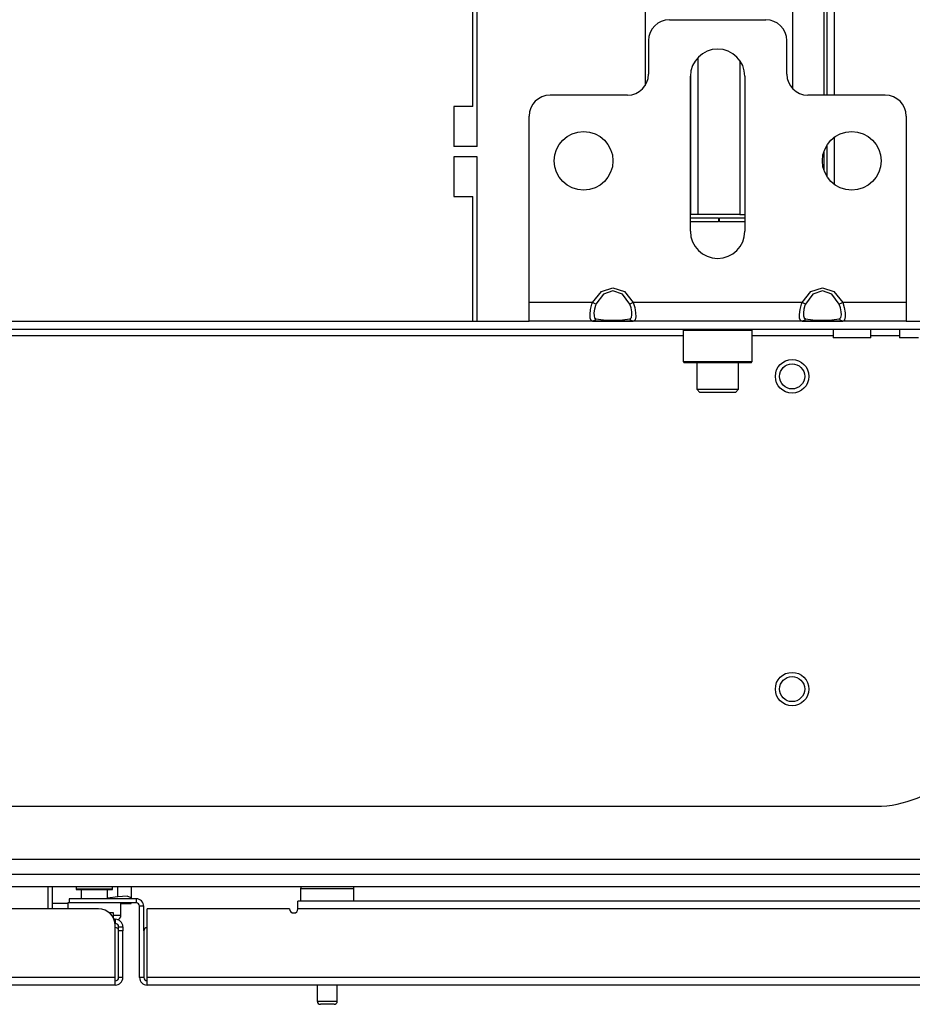
# Model space of a CAD drawing. Extents: x -245 to 37, y -69 to 181.
# Drawn here: x -142 to -133, y -69 to -60 of the extents above; entities that cross this region are included whole.
import ezdxf

# ---------------------------------------------------------------- set-up
doc = ezdxf.new("R2010")
doc.units = 0
doc.header["$MEASUREMENT"] = 0
doc.layers.add('TFR-TRI', color=7, linetype='CONTINUOUS')

msp = doc.modelspace()

# ---------------------------------------------------------------- linework, layer by layer
at = {"layer": 'TFR-TRI', "color": 83, "linetype": 'CONTINUOUS'}
for p, q in [((-134.0533, -60.5005), (-134.0533, -48.5022)), ((-133.9825, -60.5005), (-133.9825, -48.5022)), ((-134.0848, -52.1735), (-134.0848, -60.5005)), ((-137.3829, -60.6089), (-137.3829, -59.6129)), ((-137.3435, -60.983), (-137.3435, -59.6129)), ((-137.56, -60.6089), (-137.56, -60.983)), ((-137.3829, -60.6089), (-137.56, -60.6089)), ((-133.9825, -61.3421), (-133.9825, -60.8944)), ((-137.3435, -60.983), (-137.56, -60.983)), ((-134.0533, -61.2676), (-134.0533, -60.9682)), ((-137.3435, -61.0814), (-137.56, -61.0814)), ((-137.56, -61.0814), (-137.56, -61.4554)), ((-137.3435, -62.6266), (-137.3435, -61.0814)), ((-134.0848, -61.0358), (-134.0848, -61.2007)), ((-137.56, -61.4554), (-137.3829, -61.4554)), ((-137.3829, -62.6266), (-137.3829, -61.4554))]:
    msp.add_line(p, q, dxfattribs=at)
at = {"layer": 'TFR-TRI', "color": 215, "linetype": 'CONTINUOUS'}
for p, q in [((-135.762, -51.583), (-135.762, -60.4089)), ((-134.3762, -60.4412), (-134.3762, -51.583)), ((-135.2659, -61.6227), (-135.2659, -60.1457)), ((-134.8722, -60.1764), (-134.8722, -61.6227)), ((-135.3368, -60.3034), (-135.3368, -61.6227)), ((-135.337, -61.6227), (-135.3376, -61.6227)), ((-135.3368, -61.6227), (-135.337, -61.6227)), ((-135.3161, -61.6227), (-135.3368, -61.6227)), ((-135.2659, -61.6227), (-135.3161, -61.6227)), ((-134.8722, -61.6227), (-135.2659, -61.6227)), ((-134.8722, -61.6227), (-134.8474, -61.6227)), ((-134.8474, -61.6227), (-134.8258, -61.6227)), ((-135.3376, -61.6542), (-135.073, -61.6542)), ((-135.073, -61.6936), (-135.3376, -61.6936)), ((-135.073, -61.6542), (-135.073, -61.6936)), ((-135.0652, -61.6542), (-134.8258, -61.6542)), ((-135.0652, -61.6936), (-135.0652, -61.6542)), ((-134.8258, -61.6936), (-135.0652, -61.6936))]:
    msp.add_line(p, q, dxfattribs=at)
at = {"layer": 'TFR-TRI', "color": 163, "linetype": 'CONTINUOUS'}
for p, q in [((-135.5344, -59.792), (-134.6289, -59.792)), ((-135.7313, -59.9889), (-135.7313, -60.3038)), ((-134.4321, -60.3038), (-134.4321, -59.9889)), ((-135.3376, -61.7802), (-135.3376, -60.3235)), ((-134.8258, -60.3235), (-134.8258, -61.7802)), ((-135.9282, -60.5007), (-136.6565, -60.5007)), ((-133.5069, -60.5007), (-134.2352, -60.5007)), ((-136.8533, -62.4495), (-136.8533, -60.6975)), ((-133.31, -60.6975), (-133.31, -62.4495)), ((-136.2571, -62.4495), (-136.1732, -62.3481)), ((-136.1553, -62.3729), (-136.2252, -62.4658)), ((-136.1732, -62.3481), (-136.0659, -62.3117)), ((-136.0659, -62.3395), (-136.1553, -62.3729)), ((-136.0659, -62.3117), (-135.9587, -62.3481)), ((-135.9765, -62.3729), (-136.0659, -62.3395)), ((-135.9067, -62.4658), (-135.9765, -62.3729)), ((-135.9587, -62.3481), (-135.8748, -62.4495)), ((-134.2886, -62.4495), (-134.2047, -62.3481)), ((-134.1868, -62.3729), (-134.2567, -62.4658)), ((-134.2047, -62.3481), (-134.0974, -62.3117)), ((-134.0974, -62.3395), (-134.1868, -62.3729)), ((-134.0974, -62.3117), (-133.9902, -62.3481)), ((-134.008, -62.3729), (-134.0974, -62.3395)), ((-133.9381, -62.4658), (-134.008, -62.3729)), ((-133.9902, -62.3481), (-133.9063, -62.4495)), ((-136.2571, -62.4495), (-136.8533, -62.4495)), ((-136.8533, -62.5748), (-136.8533, -62.4495)), ((-136.2753, -62.5155), (-136.263, -62.4656)), ((-136.263, -62.4656), (-136.2571, -62.4495)), ((-136.2382, -62.4592), (-136.2571, -62.4495)), ((-136.2301, -62.4774), (-136.2404, -62.5137)), ((-136.2252, -62.4658), (-136.2382, -62.4592)), ((-136.2252, -62.4658), (-136.2301, -62.4774)), ((-135.8937, -62.4592), (-135.9067, -62.4658)), ((-135.8942, -62.5016), (-135.9067, -62.4658)), ((-135.8748, -62.4495), (-135.8937, -62.4592)), ((-134.2886, -62.4495), (-135.8748, -62.4495)), ((-135.8748, -62.4495), (-135.8598, -62.499)), ((-134.3068, -62.5155), (-134.2945, -62.4656)), ((-134.2945, -62.4656), (-134.2886, -62.4495)), ((-134.2697, -62.4592), (-134.2886, -62.4495)), ((-134.2616, -62.4774), (-134.2719, -62.5137)), ((-134.2567, -62.4658), (-134.2697, -62.4592)), ((-134.2567, -62.4658), (-134.2616, -62.4774)), ((-133.9252, -62.4592), (-133.9381, -62.4658)), ((-133.9257, -62.5016), (-133.9381, -62.4658)), ((-133.9063, -62.4495), (-133.9252, -62.4592)), ((-133.31, -62.4495), (-133.9063, -62.4495)), ((-133.9063, -62.4495), (-133.8913, -62.499)), ((-133.31, -62.4495), (-133.31, -62.5748)), ((-136.2804, -62.5617), (-136.2753, -62.5155)), ((-136.2794, -62.5974), (-136.2804, -62.5617)), ((-136.2404, -62.5137), (-136.2446, -62.5484)), ((-136.2446, -62.5484), (-136.2438, -62.5765)), ((-135.8881, -62.5372), (-135.8942, -62.5016)), ((-135.8915, -62.5903), (-135.8873, -62.5678)), ((-135.8873, -62.5678), (-135.8881, -62.5372)), ((-135.8598, -62.499), (-135.8525, -62.547)), ((-135.8525, -62.547), (-135.8515, -62.5866)), ((-134.3119, -62.5617), (-134.3068, -62.5155)), ((-134.3109, -62.5974), (-134.3119, -62.5617)), ((-134.2719, -62.5137), (-134.2761, -62.5484)), ((-134.2761, -62.5484), (-134.2753, -62.5765)), ((-133.9196, -62.5372), (-133.9257, -62.5016)), ((-133.923, -62.5903), (-133.9188, -62.5678)), ((-133.9188, -62.5678), (-133.9196, -62.5372)), ((-133.8913, -62.499), (-133.884, -62.547)), ((-133.884, -62.547), (-133.883, -62.5866)), ((-136.8533, -62.6267), (-136.8533, -62.5748)), ((-136.2571, -62.6267), (-136.8533, -62.6267)), ((-136.272, -62.6196), (-136.2794, -62.5974)), ((-136.2571, -62.6267), (-136.272, -62.6196)), ((-136.2382, -62.6204), (-136.2571, -62.6267)), ((-136.1732, -62.6267), (-136.2571, -62.6267)), ((-136.2438, -62.5765), (-136.2377, -62.5954)), ((-136.2252, -62.6036), (-136.2382, -62.6204)), ((-136.2377, -62.5954), (-136.2252, -62.6036)), ((-136.2252, -62.6036), (-136.1553, -62.6121)), ((-136.0659, -62.6267), (-136.1732, -62.6267)), ((-136.1553, -62.6121), (-136.0659, -62.6151)), ((-136.0659, -62.6151), (-135.9765, -62.6121)), ((-135.9587, -62.6267), (-136.0659, -62.6267)), ((-135.9765, -62.6121), (-135.9067, -62.6036)), ((-135.8748, -62.6267), (-135.9587, -62.6267)), ((-135.9067, -62.6036), (-135.9018, -62.6021)), ((-135.8937, -62.6204), (-135.9067, -62.6036)), ((-135.9018, -62.6021), (-135.8915, -62.5903)), ((-135.8748, -62.6267), (-135.8937, -62.6204)), ((-135.8689, -62.6259), (-135.8748, -62.6267)), ((-134.2886, -62.6267), (-135.8748, -62.6267)), ((-135.8566, -62.6139), (-135.8689, -62.6259)), ((-135.8515, -62.5866), (-135.8566, -62.6139)), ((-134.3035, -62.6196), (-134.3109, -62.5974)), ((-134.2886, -62.6267), (-134.3035, -62.6196)), ((-134.2697, -62.6204), (-134.2886, -62.6267)), ((-134.2047, -62.6267), (-134.2886, -62.6267)), ((-134.2753, -62.5765), (-134.2692, -62.5954)), ((-134.2567, -62.6036), (-134.2697, -62.6204)), ((-134.2692, -62.5954), (-134.2567, -62.6036)), ((-134.2567, -62.6036), (-134.1868, -62.6121)), ((-134.0974, -62.6267), (-134.2047, -62.6267)), ((-134.1868, -62.6121), (-134.0974, -62.6151)), ((-134.0974, -62.6151), (-134.008, -62.6121)), ((-133.9902, -62.6267), (-134.0974, -62.6267)), ((-134.008, -62.6121), (-133.9381, -62.6036)), ((-133.9063, -62.6267), (-133.9902, -62.6267)), ((-133.9381, -62.6036), (-133.9333, -62.6021)), ((-133.9252, -62.6204), (-133.9381, -62.6036)), ((-133.9333, -62.6021), (-133.923, -62.5903)), ((-133.9063, -62.6267), (-133.9252, -62.6204)), ((-133.9004, -62.6259), (-133.9063, -62.6267)), ((-133.31, -62.6267), (-133.9063, -62.6267)), ((-133.8881, -62.6139), (-133.9004, -62.6259)), ((-133.883, -62.5866), (-133.8881, -62.6139)), ((-133.31, -62.5748), (-133.31, -62.6267))]:
    msp.add_line(p, q, dxfattribs=at)
at = {"layer": 'TFR-TRI', "color": 132, "linetype": 'CONTINUOUS'}
for p, q in [((-144.3335, -62.6267), (-136.8535, -62.6267)), ((-136.2572, -62.6267), (-135.8748, -62.6267)), ((-134.2888, -62.6267), (-133.9064, -62.6267)), ((-133.3101, -62.6267), (-132.0364, -62.6267)), ((-132.0364, -62.7054), (-149.1506, -62.7054)), ((-133.9967, -62.7054), (-133.9967, -62.7841)), ((-133.6423, -62.7841), (-133.6423, -62.7054)), ((-133.3715, -62.7054), (-133.3715, -62.7841)), ((-135.4067, -62.7644), (-145.7803, -62.7644)), ((-133.9968, -62.7644), (-134.7571, -62.7644)), ((-133.9448, -62.7841), (-133.9967, -62.7841)), ((-133.8195, -62.7841), (-133.9448, -62.7841)), ((-133.6942, -62.7841), (-133.8195, -62.7841)), ((-133.6423, -62.7841), (-133.6942, -62.7841)), ((-133.3716, -62.7644), (-133.6425, -62.7644)), ((-133.3196, -62.7841), (-133.3715, -62.7841)), ((-133.1943, -62.7841), (-133.3196, -62.7841)), ((-147.5966, -67.1857), (-133.5904, -67.1857)), ((-128.7608, -67.6857), (-152.4262, -67.6857))]:
    msp.add_line(p, q, dxfattribs=at)
at = {"layer": 'TFR-TRI', "color": 252, "linetype": 'CONTINUOUS'}
for p, q in [((-135.3966, -62.7054), (-135.4065, -62.7152)), ((-135.4065, -62.7152), (-135.4065, -63.0066)), ((-135.363, -62.7152), (-135.4065, -62.7152)), ((-135.2441, -62.7152), (-135.363, -62.7152)), ((-135.0817, -62.7152), (-135.2441, -62.7152)), ((-134.9193, -62.7152), (-135.0817, -62.7152)), ((-134.8004, -62.7152), (-134.9193, -62.7152)), ((-134.7569, -62.7152), (-134.8004, -62.7152)), ((-134.7569, -62.7152), (-134.7667, -62.7054)), ((-134.7569, -63.0066), (-134.7569, -62.7152)), ((-135.4065, -63.0066), (-135.3966, -63.0164)), ((-135.4065, -63.0066), (-135.3743, -63.0066)), ((-135.3545, -63.0164), (-135.3966, -63.0164)), ((-135.3743, -63.0066), (-135.2842, -63.0066)), ((-135.2392, -63.0164), (-135.3545, -63.0164)), ((-135.2842, -63.0066), (-135.154, -63.0066)), ((-135.0817, -63.0164), (-135.2392, -63.0164)), ((-135.154, -63.0066), (-135.0094, -63.0066)), ((-134.9242, -63.0164), (-135.0817, -63.0164)), ((-135.0094, -63.0066), (-134.8792, -63.0066)), ((-134.8089, -63.0164), (-134.9242, -63.0164)), ((-134.8792, -63.0066), (-134.7891, -63.0066)), ((-134.7667, -63.0164), (-134.8089, -63.0164)), ((-134.7891, -63.0066), (-134.7569, -63.0066)), ((-134.7667, -63.0164), (-134.7569, -63.0066))]:
    msp.add_line(p, q, dxfattribs=at)
at = {"layer": 'TFR-TRI', "color": 251, "linetype": 'CONTINUOUS'}
for p, q in [((-135.2785, -63.0164), (-135.2785, -63.2664)), ((-134.8848, -63.2664), (-134.8848, -63.0164)), ((-135.2785, -63.2664), (-135.249, -63.2959)), ((-135.2785, -63.2664), (-135.2409, -63.2664)), ((-135.2, -63.2959), (-135.249, -63.2959)), ((-135.2409, -63.2664), (-135.1425, -63.2664)), ((-135.0817, -63.2959), (-135.2, -63.2959)), ((-135.1425, -63.2664), (-135.0209, -63.2664)), ((-134.9634, -63.2959), (-135.0817, -63.2959)), ((-135.0209, -63.2664), (-134.9224, -63.2664)), ((-134.9144, -63.2959), (-134.9634, -63.2959)), ((-134.9224, -63.2664), (-134.8848, -63.2664)), ((-134.9144, -63.2959), (-134.8848, -63.2664))]:
    msp.add_line(p, q, dxfattribs=at)
at = {"layer": 'TFR-TRI', "color": 21, "linetype": 'CONTINUOUS'}
for p, q in [((-154.1565, -67.8235), (-127.0305, -67.8235)), ((-154.1565, -67.9416), (-127.0305, -67.9416))]:
    msp.add_line(p, q, dxfattribs=at)
at = {"layer": 'TFR-TRI', "color": 140, "linetype": 'CONTINUOUS'}
for p, q in [((-141.373, -68.1503), (-141.373, -67.9416)), ((-140.8011, -68.1857), (-140.773, -68.1857)), ((-140.773, -68.1857), (-140.7628, -68.1857)), ((-140.7628, -68.1857), (-140.7628, -68.2315))]:
    msp.add_line(p, q, dxfattribs=at)
at = {"layer": 'TFR-TRI', "color": 30, "linetype": 'CONTINUOUS'}
msp.add_line((-141.3337, -68.1503), (-141.3337, -67.9416), dxfattribs=at)
at = {"layer": 'TFR-TRI', "color": 5, "linetype": 'CONTINUOUS'}
for p, q in [((-141.1119, -67.9643), (-141.1119, -67.9702)), ((-141.0615, -67.9643), (-141.1119, -67.9643)), ((-141.1119, -67.9702), (-141.079, -67.9702)), ((-141.079, -67.9702), (-140.9931, -67.9702)), ((-141.065, -67.9702), (-141.065, -68.0558)), ((-140.94, -67.9643), (-141.0615, -67.9643)), ((-140.9931, -67.9702), (-140.8868, -67.9702)), ((-140.8184, -67.9643), (-140.94, -67.9643)), ((-140.8868, -67.9702), (-140.8009, -67.9702)), ((-140.7681, -67.9643), (-140.8184, -67.9643)), ((-140.815, -68.0558), (-140.815, -67.9702)), ((-140.8009, -67.9702), (-140.7681, -67.9702)), ((-140.7681, -67.9702), (-140.7681, -67.9643)), ((-139.001, -67.9631), (-139.001, -68.0794)), ((-138.9675, -67.9631), (-139.001, -67.9631)), ((-138.876, -67.9631), (-138.9675, -67.9631)), ((-138.751, -67.9631), (-138.876, -67.9631)), ((-138.626, -67.9631), (-138.751, -67.9631)), ((-138.5345, -67.9631), (-138.626, -67.9631)), ((-138.501, -67.9631), (-138.5345, -67.9631)), ((-138.501, -68.0794), (-138.501, -67.9631)), ((-141.19, -68.0952), (-141.19, -68.1503)), ((-141.1865, -68.0952), (-141.19, -68.0952)), ((-141.1762, -68.0952), (-141.1865, -68.0952)), ((-140.69, -68.2115), (-140.69, -68.0952)), ((-140.7628, -68.2115), (-140.7089, -68.2115)), ((-140.7089, -68.2115), (-140.69, -68.2115)), ((-138.845, -68.8668), (-138.845, -69.0181)), ((-138.657, -69.0181), (-138.657, -68.8668)), ((-138.845, -69.0181), (-138.798, -69.0181)), ((-138.7962, -69.0481), (-138.815, -69.0481)), ((-138.798, -69.0181), (-138.704, -69.0181)), ((-138.751, -69.0481), (-138.7962, -69.0481)), ((-138.7057, -69.0481), (-138.751, -69.0481)), ((-138.687, -69.0481), (-138.7057, -69.0481)), ((-138.704, -69.0181), (-138.657, -69.0181))]:
    msp.add_line(p, q, dxfattribs=at)
at = {"layer": 'TFR-TRI', "color": 2, "linetype": 'CONTINUOUS'}
for p, q in [((-140.7185, -68.0365), (-140.7185, -67.9416)), ((-140.6301, -68.0315), (-140.7185, -68.0365)), ((-140.5935, -68.0458), (-140.6301, -68.0315)), ((-140.5935, -67.9416), (-140.5935, -68.0458)), ((-141.19, -68.0991), (-141.3337, -68.0991)), ((-140.7185, -68.0365), (-140.815, -68.0508)), ((-140.69, -68.0991), (-140.5935, -68.0991)), ((-140.5935, -68.0558), (-140.5935, -68.0458)), ((-140.5935, -68.0991), (-140.5935, -68.0927))]:
    msp.add_line(p, q, dxfattribs=at)
at = {"layer": 'TFR-TRI', "color": 72, "linetype": 'CONTINUOUS'}
for p, q in [((-140.5463, -68.0558), (-141.1762, -68.0558)), ((-141.1762, -68.0558), (-141.1762, -68.0952)), ((-140.5463, -68.0952), (-141.1762, -68.0952)), ((-140.5463, -68.0558), (-140.5463, -68.0952)), ((-139.0266, -68.1002), (-139.0266, -68.0794)), ((-128.7198, -68.0794), (-139.0266, -68.0794)), ((-139.0266, -68.1503), (-139.0266, -68.1002)), ((-140.9006, -68.1503), (-142.0817, -68.1503)), ((-140.4754, -68.1267), (-140.5148, -68.1267)), ((-140.5148, -68.7959), (-140.5148, -68.1267)), ((-140.4754, -68.3589), (-140.4754, -68.1267)), ((-140.4439, -68.7959), (-140.4439, -68.1503)), ((-139.1053, -68.1503), (-140.4439, -68.1503)), ((-128.7185, -68.1503), (-139.0266, -68.1503)), ((-140.7431, -68.2487), (-140.7546, -68.2487)), ((-140.7431, -68.2881), (-140.7443, -68.2881)), ((-140.7431, -68.2487), (-140.7431, -68.2881)), ((-140.7431, -68.7959), (-140.7431, -68.3078)), ((-140.7116, -68.3311), (-140.7116, -68.3196)), ((-140.7116, -68.3196), (-140.6722, -68.3196)), ((-140.7116, -68.3589), (-140.7116, -68.3311)), ((-140.6722, -68.3589), (-140.7116, -68.3589)), ((-140.6722, -68.3196), (-140.6722, -68.3311)), ((-140.6722, -68.3311), (-140.6722, -68.3589)), ((-140.6722, -68.7959), (-140.6722, -68.3589)), ((-140.7431, -68.8668), (-153.8809, -68.8668)), ((-140.7431, -68.7959), (-153.7456, -68.7959)), ((-140.7431, -68.8461), (-140.7431, -68.7959)), ((-140.7431, -68.8668), (-140.7431, -68.8461)), ((-140.6722, -68.7959), (-140.7116, -68.7959)), ((-140.4754, -68.7959), (-140.5148, -68.7959)), ((-140.4439, -68.8461), (-140.4439, -68.7959)), ((-127.4414, -68.7959), (-140.4439, -68.7959)), ((-140.4439, -68.8668), (-140.4439, -68.8461)), ((-127.3061, -68.8668), (-140.4439, -68.8668))]:
    msp.add_line(p, q, dxfattribs=at)
at = {"layer": 'TFR-TRI', "color": 58, "linetype": 'CONTINUOUS'}
for p, q in [((-140.7116, -68.7959), (-140.7116, -68.3589)), ((-140.4754, -68.3589), (-140.4754, -68.7959))]:
    msp.add_line(p, q, dxfattribs=at)
at = {"layer": 'TFR-TRI', "color": 163, "linetype": 'CONTINUOUS'}
for centre in [(-136.3415, -61.1184), (-133.8218, -61.1184)]:
    msp.add_circle(centre, 0.2756, dxfattribs=at)
at = {"layer": 'TFR-TRI', "color": 150, "linetype": 'CONTINUOUS'}
for centre, radius in [((-134.3819, -63.1448), 0.1575), ((-134.3819, -63.1448), 0.1181), ((-134.3819, -66.0848), 0.1575), ((-134.3819, -66.0848), 0.1181)]:
    msp.add_circle(centre, radius, dxfattribs=at)
at = {"layer": 'TFR-TRI', "color": 163, "linetype": 'CONTINUOUS'}
for centre, radius, start, end in [((-135.5344, -59.9889), 0.1969, 90, 180), ((-134.6289, -59.9889), 0.1969, 0, 90), ((-135.0817, -60.3235), 0.2559, 0, 180), ((-135.9282, -60.3038), 0.1969, 270, 0), ((-134.2352, -60.3038), 0.1969, 180, 270), ((-136.6565, -60.6975), 0.1969, 90, 180), ((-133.5069, -60.6975), 0.1969, 0, 90), ((-135.0817, -61.7802), 0.2559, 180, 0)]:
    msp.add_arc(centre, radius, start, end, dxfattribs=at)
at = {"layer": 'TFR-TRI', "color": 132, "linetype": 'CONTINUOUS'}
msp.add_arc((-133.5904, -66.1857), 1, 270, 315, dxfattribs=at)
at = {"layer": 'TFR-TRI', "color": 5, "linetype": 'CONTINUOUS'}
for centre, radius, start, end in [((-140.9819, -67.9643), 0.13, 169.5088, 180), ((-140.8981, -67.9643), 0.13, 0, 10.4912), ((-138.961, -67.9631), 0.04, 147.49312, 180), ((-138.541, -67.9631), 0.04, 0, 32.50688), ((-140.73, -68.2115), 0.04, 277.47141, 0), ((-138.815, -69.0181), 0.03, 180, 270), ((-138.687, -69.0181), 0.03, 270, 0)]:
    msp.add_arc(centre, radius, start, end, dxfattribs=at)
at = {"layer": 'TFR-TRI', "color": 72, "linetype": 'CONTINUOUS'}
for centre, radius, start, end in [((-140.5463, -68.1267), 0.0709, 0, 90), ((-140.5463, -68.1267), 0.0315, 0, 90), ((-140.9006, -68.3078), 0.1575, 0, 90), ((-139.0659, -68.1503), 0.0394, 180, 0), ((-140.7431, -68.3196), 0.0709, 0, 90), ((-140.7431, -68.3196), 0.0315, 0, 90), ((-140.7431, -68.7959), 0.0709, 270, 0), ((-140.4439, -68.7959), 0.0709, 180, 270)]:
    msp.add_arc(centre, radius, start, end, dxfattribs=at)
at = {"layer": 'TFR-TRI', "color": 58, "linetype": 'CONTINUOUS'}
for centre, start, end in [((-140.7431, -68.3589), 0, 90), ((-140.4439, -68.3589), 90, 180), ((-140.7431, -68.7959), 270, 0), ((-140.4439, -68.7959), 180, 270)]:
    msp.add_arc(centre, 0.0315, start, end, dxfattribs=at)

doc.saveas('drawing.dxf')
